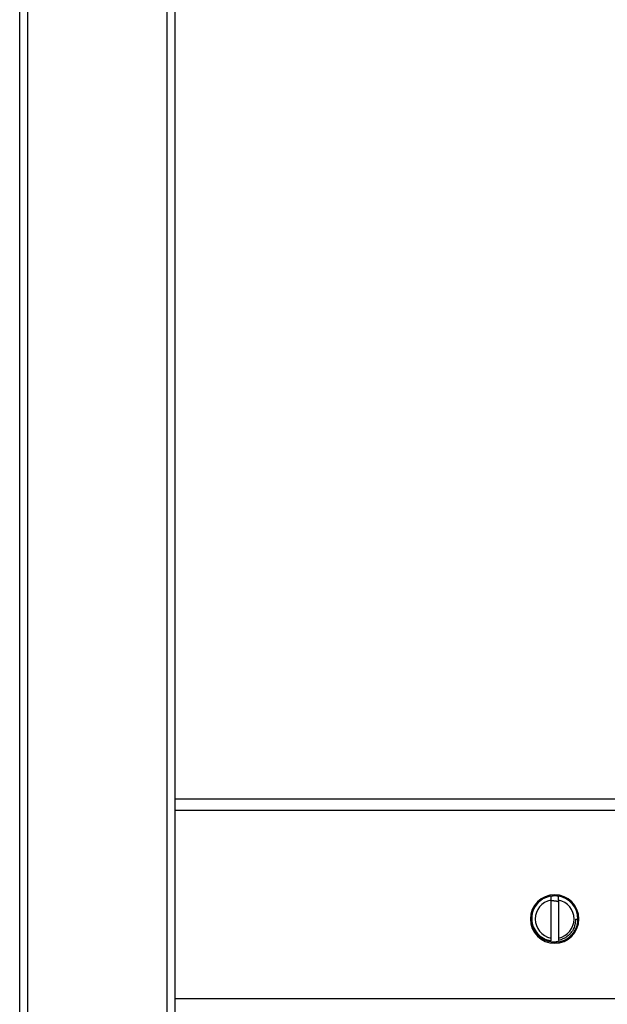
# Model space of a CAD drawing. Units: millimetres. Extents: x -255 to 255, y -610 to 536.
# Drawn here: x -253 to -101, y -281 to -27 of the extents above; entities that cross this region are included whole.
import ezdxf

# ---------------------------------------------------------------- set-up
doc = ezdxf.new("R2010")
doc.units = ezdxf.units.MM

msp = doc.modelspace()

# ---------------------------------------------------------------- linework, layer by layer
at = {"color": 7, "linetype": 'Continuous', "lineweight": 25}
for p, q in [((-253, -560), (-253, 536)), ((-251, 536), (-251, -560)), ((-215, -560), (-215, 536)), ((-213, 536), (-213, -560)), ((-213, -228), (-34.07, -228)), ((-33.23, -231), (-213, -231)), ((-116, -254.1), (-116, -264.58)), ((-114, -254.1), (-114, -264.52)), ((-121, -259), (-120.85, -258.13)), ((-109.64, -259), (-109, -259)), ((-213, -279.5), (213, -279.5))]:
    msp.add_line(p, q, dxfattribs=at)
for centre, radius, start, end in [((-115, -259), 6.25, 0, 180), ((-115, -259), 6, 99.5941, 154.2661), ((-115.59, -257.57), 4.45, 104.9778, 112.7426), ((-115, -259), 6, 0, 80.4055), ((-115, -259), 5, 101.537, 180), ((-115, -259), 5, 281.537, 78.463), ((-115, -259), 6.25, 180, 0), ((-115, -259), 5, 180, 258.463)]:
    msp.add_arc(centre, radius, start, end, dxfattribs=at)
for points, knots in [([(-114.1, -253.13), (-114.27, -253.08), (-114.57, -253), (-115.22, -252.99), (-115.67, -253.11), (-116, -253.2)], [0, 0, 0, 0, 0.275633, 0.478541, 1, 1, 1, 1]), ([(-114, -254.1), (-114, -253.94), (-114, -253.6), (-114, -253.26), (-114, -253.08)], [0, 0, 0, 0, 0.476259, 1, 1, 1, 1]), ([(-120.4, -256.39), (-120.43, -256.46), (-120.49, -256.6), (-120.57, -256.81), (-120.64, -257.02), (-120.71, -257.23), (-120.76, -257.45), (-120.82, -257.7), (-120.87, -258.04), (-120.92, -258.48), (-120.92, -258.82), (-120.92, -259)], [0, 0, 0, 0, 0.08333, 0.166566, 0.249708, 0.332757, 0.41571, 0.498567, 0.627094, 0.794326, 1, 1, 1, 1]), ([(-114, -254.57), (-114.07, -254.55), (-114.21, -254.51), (-114.43, -254.45), (-114.65, -254.41), (-114.87, -254.37), (-115.09, -254.35), (-115.32, -254.33), (-115.54, -254.33), (-115.77, -254.34), (-115.92, -254.35), (-116, -254.36)], [0, 0, 0, 0, 0.11137, 0.222072, 0.332363, 0.442503, 0.552753, 0.663372, 0.774618, 0.886745, 1, 1, 1, 1]), ([(-116, -264.92), (-116.69, -264.8), (-117.36, -264.56), (-118.58, -263.86), (-119.13, -263.41), (-120.04, -262.34), (-120.39, -261.72), (-120.88, -260.4), (-121, -259.7), (-121, -259)], [0, 0, 0, 0, 0.25, 0.25, 0.5, 0.5, 0.75, 0.75, 1, 1, 1, 1]), ([(-120.92, -259), (-120.9, -259.69), (-120.76, -260.37), (-120.25, -261.63), (-119.89, -262.22), (-119, -263.22), (-118.46, -263.64), (-117.29, -264.28), (-116.65, -264.49), (-116, -264.58)], [0, 0, 0, 0, 0.25, 0.25, 0.5, 0.5, 0.75, 0.75, 1, 1, 1, 1]), ([(-109.64, -259), (-109.63, -259.07), (-109.63, -259.21), (-109.64, -259.43), (-109.65, -259.68), (-109.69, -259.95), (-109.74, -260.24), (-109.81, -260.55), (-109.93, -260.95), (-110.2, -261.66), (-110.7, -262.48), (-111.45, -263.26), (-112.08, -263.73), (-112.64, -264.05), (-113.02, -264.22), (-113.48, -264.39), (-113.79, -264.47), (-114, -264.52)], [0, 0, 0, 0, 0.026143, 0.055428, 0.087864, 0.12346, 0.162223, 0.204157, 0.249268, 0.32613, 0.499812, 0.623783, 0.748548, 0.810369, 0.872514, 0.915441, 1, 1, 1, 1]), ([(-114, -264.92), (-113.93, -264.9), (-113.78, -264.88), (-113.57, -264.83), (-113.37, -264.78), (-113.17, -264.72), (-112.88, -264.62), (-112.49, -264.46), (-111.93, -264.17), (-111.2, -263.68), (-110.43, -262.94), (-109.78, -262.02), (-109.42, -261.24), (-109.22, -260.64), (-109.12, -260.22), (-109.05, -259.8), (-109.01, -259.4), (-109, -259.13), (-109, -259)], [0, 0, 0, 0, 0.026142, 0.051775, 0.076905, 0.101537, 0.125676, 0.187714, 0.249833, 0.352064, 0.498526, 0.628813, 0.750331, 0.80345, 0.854997, 0.904951, 0.953292, 1, 1, 1, 1]), ([(-116, -264.89), (-115.92, -264.89), (-115.75, -264.91), (-115.49, -264.91), (-115.24, -264.91), (-114.99, -264.89), (-114.74, -264.86), (-114.49, -264.83), (-114.24, -264.78), (-114.08, -264.74), (-114, -264.72)], [0, 0, 0, 0, 0.126674, 0.25243, 0.377486, 0.502059, 0.626374, 0.750653, 0.875121, 1, 1, 1, 1]), ([(-115.7, -264.86), (-115.46, -264.93), (-114.93, -265.08), (-114.41, -264.91), (-114.11, -264.82)], [0, 0, 0, 0, 0.438256, 1, 1, 1, 1])]:
    msp.add_open_spline(points, degree=3, knots=knots, dxfattribs=at)
msp.add_open_spline([(-116, -253.08), (-116, -253.43), (-116, -253.77), (-116, -254.1)], degree=3, dxfattribs=at)

doc.saveas('drawing.dxf')
